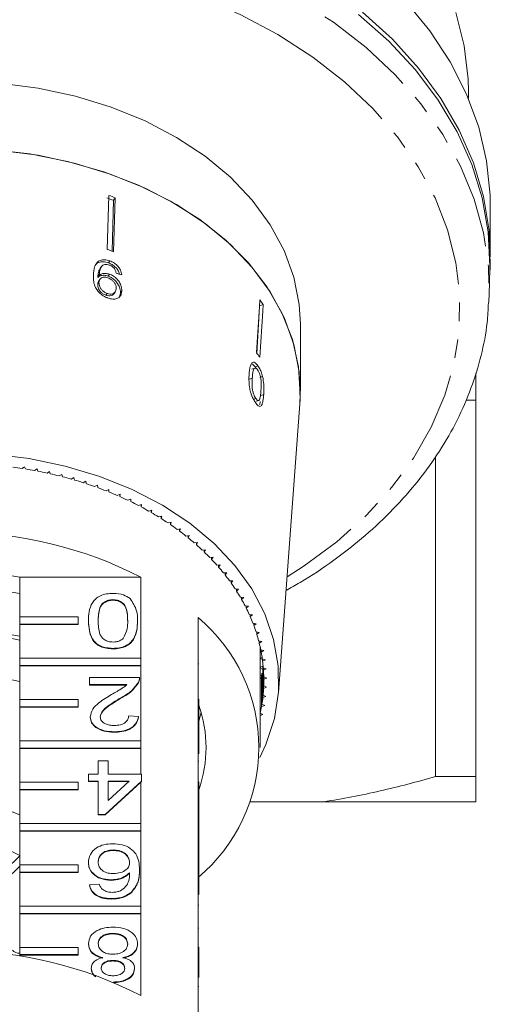
# Model space of a CAD drawing. Units: millimetres. Extents: x -178 to 631, y -148 to 379.
# Drawn here: x 172 to 204, y -73 to -6 of the extents above; entities that cross this region are included whole.
import ezdxf

# ---------------------------------------------------------------- set-up
doc = ezdxf.new("R2010")
doc.units = ezdxf.units.MM
doc.linetypes.add('PHANTOM', pattern=[12.7, 6.35, -1.27, 1.27, -1.27, 1.27, -1.27])

msp = doc.modelspace()

# ---------------------------------------------------------------- linework, layer by layer
at = {"color": 7, "linetype": 'Continuous', "lineweight": 15}
for p, q in [((202.21, -11.328), (202.21, -10.873)), ((177.483, -21.673), (177.602, -17.972)), ((178.047, -18.132), (177.92, -18.309)), ((177.929, -21.833), (178.047, -18.132)), ((177.828, -21.797), (177.92, -18.309)), ((203.71, -22.187), (203.71, -18.651)), ((177.119, -22.83), (177.021, -22.967)), ((177.675, -22.457), (177.574, -22.598)), ((176.948, -23.395), (176.853, -23.527)), ((176.948, -23.458), (176.854, -23.589)), ((177.662, -23.37), (177.566, -23.504)), ((203.634, -24.782), (203.678, -22.984)), ((176.932, -23.949), (176.841, -24.076)), ((177.004, -23.704), (176.911, -23.833)), ((177.489, -24.686), (177.401, -24.809)), ((177.943, -24.718), (178.033, -24.593)), ((178.491, -24.509), (178.399, -24.636)), ((188.165, -25.437), (187.914, -25.527)), ((190.71, -31.379), (190.71, -26.783)), ((187.609, -29.711), (187.422, -29.51)), ((187.809, -29.639), (187.609, -29.711)), ((187.585, -29.805), (187.39, -29.875)), ((187.682, -29.823), (187.609, -29.711)), ((188.129, -30.368), (187.932, -30.439)), ((188.202, -31.605), (188.017, -31.672)), ((187.667, -31.879), (187.493, -31.941)), ((187.684, -32.072), (187.859, -32.009)), ((189.212, -51.994), (190.677, -32.25)), ((202.099, -31.986), (202.71, -31.986)), ((202.71, -57.754), (202.71, -31.986)), ((199.96, -35.849), (199.96, -57.754)), ((171.829, -36.548), (171.672, -36.668)), ((171.898, -36.703), (171.829, -36.548)), ((172.691, -36.697), (172.528, -36.813)), ((172.751, -36.855), (172.691, -36.697)), ((173.544, -36.872), (173.374, -36.983)), ((173.594, -37.032), (173.544, -36.872)), ((174.385, -37.072), (174.209, -37.178)), ((174.426, -37.233), (174.385, -37.072)), ((175.215, -37.297), (175.032, -37.397)), ((175.246, -37.459), (175.215, -37.297)), ((176.03, -37.546), (175.841, -37.641)), ((176.051, -37.709), (176.03, -37.546)), ((176.829, -37.82), (176.635, -37.908)), ((176.841, -37.983), (176.829, -37.82)), ((177.612, -38.116), (177.413, -38.199)), ((177.614, -38.279), (177.612, -38.116)), ((178.376, -38.436), (178.173, -38.513)), ((178.369, -38.599), (178.376, -38.436)), ((178.369, -38.438), (178.369, -38.599)), ((179.121, -38.777), (178.913, -38.848)), ((179.104, -38.94), (179.121, -38.777)), ((179.104, -38.783), (179.104, -38.94)), ((179.845, -39.141), (179.633, -39.206)), ((179.818, -39.303), (179.845, -39.141)), ((179.818, -39.149), (179.818, -39.303)), ((180.547, -39.526), (180.331, -39.584)), ((180.511, -39.687), (180.547, -39.526)), ((180.511, -39.535), (180.511, -39.687)), ((181.225, -39.931), (181.006, -39.983)), ((181.179, -40.091), (181.225, -39.931)), ((181.179, -39.942), (181.179, -40.091)), ((181.879, -40.356), (181.657, -40.401)), ((181.824, -40.514), (181.879, -40.356)), ((181.824, -40.367), (181.824, -40.514)), ((182.507, -40.799), (182.283, -40.838)), ((182.442, -40.956), (182.507, -40.799)), ((182.442, -40.811), (182.442, -40.956)), ((183.108, -41.262), (182.882, -41.294)), ((183.034, -41.416), (183.108, -41.262)), ((183.034, -41.272), (183.034, -41.416)), ((183.681, -41.741), (183.453, -41.767)), ((183.599, -41.893), (183.681, -41.741)), ((183.599, -41.75), (183.599, -41.893)), ((184.226, -42.237), (183.996, -42.256)), ((184.134, -42.387), (184.226, -42.237)), ((184.134, -42.245), (184.134, -42.387)), ((184.74, -42.749), (184.51, -42.761)), ((184.64, -42.896), (184.74, -42.749)), ((184.64, -42.754), (184.64, -42.896)), ((185.224, -43.275), (184.993, -43.28)), ((185.115, -43.419), (185.224, -43.275)), ((185.115, -43.278), (185.115, -43.419)), ((171.505, -46.829), (171.505, -44.107)), ((179.792, -44.107), (171.505, -44.107)), ((179.792, -44.107), (179.792, -49.658)), ((185.676, -43.816), (185.445, -43.814)), ((185.559, -43.815), (185.559, -43.956)), ((185.559, -43.956), (185.676, -43.816)), ((186.096, -44.369), (185.866, -44.36)), ((185.97, -44.364), (185.97, -44.506)), ((185.97, -44.506), (186.096, -44.369)), ((186.483, -44.934), (186.253, -44.919)), ((186.349, -44.925), (186.349, -45.067)), ((186.349, -45.067), (186.483, -44.934)), ((177.886, -45.65), (177.886, -45.686)), ((186.836, -45.51), (186.607, -45.488)), ((186.694, -45.496), (186.694, -45.639)), ((186.694, -45.639), (186.836, -45.51)), ((187.154, -46.096), (186.927, -46.067)), ((187.005, -46.077), (187.005, -46.221)), ((187.005, -46.221), (187.154, -46.096)), ((171.505, -47.324), (171.505, -46.829)), ((171.505, -46.829), (175.505, -46.829)), ((175.505, -46.829), (175.505, -47.324)), ((176.204, -47.1), (176.204, -47.136)), ((179.569, -47.1), (179.569, -47.136)), ((183.71, -52.463), (183.71, -46.877)), ((187.438, -46.691), (187.212, -46.656)), ((187.281, -46.667), (187.281, -46.812)), ((187.281, -46.812), (187.438, -46.691)), ((171.505, -47.324), (171.505, -47.36)), ((175.505, -47.324), (171.505, -47.324)), ((171.505, -49.658), (171.505, -47.36)), ((175.505, -47.36), (171.505, -47.36)), ((175.505, -47.324), (175.505, -47.36)), ((187.686, -47.294), (187.463, -47.252)), ((187.522, -47.263), (187.522, -47.41)), ((187.522, -47.41), (187.686, -47.294)), ((187.898, -47.904), (187.677, -47.855)), ((187.728, -47.866), (187.728, -48.014)), ((187.728, -48.014), (187.898, -47.904)), ((188.073, -48.519), (187.856, -48.464)), ((187.897, -48.474), (187.897, -48.625)), ((187.897, -48.625), (188.073, -48.519)), ((177.886, -48.982), (177.886, -49.017)), ((187.96, -49.057), (187.992, -49.044)), ((187.96, -55.774), (187.96, -49.057)), ((187.998, -49.072), (187.96, -49.057)), ((188.213, -49.139), (187.999, -49.078)), ((188.03, -49.087), (188.03, -49.24)), ((188.03, -49.24), (188.213, -49.139)), ((171.505, -49.658), (179.792, -49.658)), ((171.505, -50.153), (171.505, -49.658)), ((179.792, -49.658), (179.792, -50.153)), ((187.96, -49.664), (188.093, -49.615)), ((188.127, -49.754), (187.96, -49.679)), ((188.315, -49.763), (188.105, -49.695)), ((188.127, -49.702), (188.127, -49.858)), ((188.127, -49.858), (188.315, -49.763)), ((179.792, -50.153), (171.505, -50.153)), ((171.505, -50.153), (171.505, -50.188)), ((171.505, -52.486), (171.505, -50.188)), ((179.792, -50.188), (171.505, -50.188)), ((179.792, -50.153), (179.792, -50.188)), ((179.792, -50.188), (179.792, -55.315)), ((187.96, -50.26), (188.162, -50.193)), ((188.124, -50.401), (187.96, -50.32)), ((188.145, -50.199), (188.145, -52.343)), ((188.162, -50.176), (188.162, -52.18)), ((188.38, -50.389), (188.174, -50.315)), ((188.186, -50.32), (188.186, -50.478)), ((188.186, -50.478), (188.38, -50.389)), ((176.271, -51.456), (176.271, -50.981)), ((176.271, -50.981), (179.704, -50.981)), ((179.704, -51.035), (179.704, -50.991)), ((187.96, -50.847), (188.084, -50.81)), ((188.026, -51.019), (187.96, -50.983)), ((188.058, -50.818), (188.058, -52.962)), ((188.084, -50.678), (188.084, -52.8)), ((188.196, -50.634), (188.196, -51.722)), ((188.203, -50.797), (188.203, -51.559)), ((188.408, -51.017), (188.207, -50.937)), ((188.209, -50.938), (188.209, -51.1)), ((188.209, -51.1), (188.408, -51.017)), ((178.839, -51.456), (176.271, -51.456)), ((176.271, -51.456), (176.271, -51.492)), ((178.839, -51.492), (176.271, -51.492)), ((179.633, -51.311), (179.633, -51.346)), ((187.96, -51.427), (187.97, -51.424)), ((187.97, -51.295), (187.97, -53.416)), ((188.196, -51.722), (188.399, -51.645)), ((188.399, -51.645), (188.203, -51.559)), ((171.505, -52.486), (175.505, -52.486)), ((171.505, -52.981), (171.505, -52.486)), ((175.505, -52.486), (175.505, -52.981)), ((178.423, -52.369), (178.423, -52.404)), ((183.71, -52.463), (183.71, -52.958)), ((183.76, -52.463), (183.71, -52.463)), ((183.76, -52.463), (183.76, -52.958)), ((188.145, -52.343), (188.353, -52.272)), ((188.353, -52.272), (188.162, -52.18)), ((175.505, -52.981), (171.505, -52.981)), ((171.505, -52.981), (171.505, -53.016)), ((171.505, -55.315), (171.505, -53.016)), ((175.505, -53.016), (171.505, -53.016)), ((175.505, -52.981), (175.505, -53.016)), ((183.71, -58.12), (183.71, -52.958)), ((183.76, -52.958), (183.71, -52.958)), ((183.76, -52.958), (183.76, -53.965)), ((188.058, -52.962), (188.27, -52.897)), ((188.27, -52.897), (188.084, -52.8)), ((176.338, -53.668), (176.338, -53.703)), ((178.963, -53.598), (179.636, -53.646)), ((179.636, -53.646), (179.636, -53.681)), ((187.96, -53.57), (188.149, -53.519)), ((188.149, -53.519), (187.97, -53.416)), ((183.76, -53.965), (183.71, -53.965)), ((183.76, -54.44), (183.71, -54.44)), ((183.76, -54.44), (183.76, -53.965)), ((183.76, -56.215), (183.76, -54.44)), ((187.992, -54.137), (187.96, -54.117)), ((187.96, -54.145), (187.992, -54.137)), ((177.954, -54.693), (177.954, -54.728)), ((171.505, -55.315), (179.792, -55.315)), ((171.505, -55.81), (171.505, -55.315)), ((171.505, -55.81), (171.505, -55.845)), ((179.792, -55.81), (171.505, -55.81)), ((171.505, -58.143), (171.505, -55.845)), ((179.792, -55.845), (171.505, -55.845)), ((179.792, -55.315), (179.792, -55.81)), ((179.792, -55.81), (179.792, -55.845)), ((179.792, -55.845), (179.792, -57.596)), ((176.877, -57.596), (176.877, -56.691)), ((176.877, -56.691), (177.55, -56.691)), ((177.55, -56.691), (177.55, -57.596)), ((183.76, -56.7), (183.71, -56.7)), ((176.204, -58.072), (176.204, -57.596)), ((176.204, -57.596), (176.877, -57.596)), ((177.55, -57.596), (179.838, -57.596)), ((179.838, -57.596), (179.838, -58.072)), ((202.71, -57.754), (199.96, -57.754)), ((171.505, -58.143), (175.505, -58.143)), ((171.505, -58.638), (171.505, -58.143)), ((171.505, -58.638), (171.505, -58.673)), ((175.505, -58.638), (171.505, -58.638)), ((175.505, -58.143), (175.505, -58.638)), ((175.505, -58.638), (175.505, -58.673)), ((176.877, -58.072), (176.204, -58.072)), ((176.204, -58.072), (176.204, -58.107)), ((176.877, -58.107), (176.204, -58.107)), ((176.877, -60.356), (176.877, -58.072)), ((179.838, -58.072), (177.348, -60.356)), ((179.792, -58.149), (177.348, -60.391)), ((177.55, -58.072), (177.55, -59.409)), ((177.55, -59.409), (179.007, -58.072)), ((179.007, -58.072), (177.55, -58.072)), ((178.969, -58.107), (177.55, -58.107)), ((179.838, -58.107), (179.792, -58.149)), ((179.792, -58.149), (179.792, -60.971)), ((179.838, -58.072), (179.838, -58.107)), ((183.71, -58.12), (183.71, -58.615)), ((183.76, -58.12), (183.71, -58.12)), ((183.71, -63.777), (183.71, -58.615)), ((183.76, -58.615), (183.71, -58.615)), ((183.76, -58.12), (183.76, -58.615)), ((183.76, -58.615), (183.76, -60.104)), ((171.505, -60.971), (171.505, -58.673)), ((175.505, -58.673), (171.505, -58.673)), ((192.308, -59.486), (187.285, -59.486)), ((202.71, -59.486), (192.308, -59.486)), ((176.877, -60.356), (176.877, -60.391)), ((177.348, -60.356), (176.877, -60.356)), ((177.348, -60.391), (176.877, -60.391)), ((177.348, -60.356), (177.348, -60.391)), ((183.76, -60.104), (183.71, -60.104)), ((183.76, -60.532), (183.71, -60.532)), ((183.76, -60.532), (183.76, -60.104)), ((183.76, -61.008), (183.76, -60.532)), ((171.505, -60.971), (179.792, -60.971)), ((171.505, -61.466), (171.505, -60.971)), ((179.792, -60.971), (179.792, -61.466)), ((183.76, -61.008), (183.71, -61.008)), ((183.76, -61.484), (183.76, -61.008)), ((171.505, -61.466), (171.505, -61.502)), ((179.792, -61.466), (171.505, -61.466)), ((171.505, -63.8), (171.505, -61.502)), ((179.792, -61.502), (171.505, -61.502)), ((179.792, -61.466), (179.792, -61.502)), ((179.792, -61.502), (179.792, -66.628)), ((183.76, -61.484), (183.71, -61.484)), ((183.76, -63.768), (183.76, -61.484)), ((169.845, -62.316), (171.505, -63.172)), ((171.505, -63.194), (170.55, -64.12)), ((177.915, -62.783), (177.915, -62.818)), ((171.505, -63.901), (170.55, -64.827)), ((171.505, -63.8), (175.505, -63.8)), ((171.505, -64.295), (171.505, -63.8)), ((175.505, -63.8), (175.505, -64.295)), ((176.204, -63.625), (176.204, -63.66)), ((183.76, -63.768), (183.71, -63.768)), ((183.71, -63.777), (183.71, -64.272)), ((183.76, -63.777), (183.71, -63.777)), ((183.76, -63.777), (183.76, -63.768)), ((183.76, -63.777), (183.76, -64.272)), ((171.505, -64.295), (171.505, -64.33)), ((175.505, -64.295), (171.505, -64.295)), ((171.505, -66.628), (171.505, -64.33)), ((175.505, -64.33), (171.505, -64.33)), ((175.505, -64.295), (175.505, -64.33)), ((179.704, -64.14), (179.704, -64.175)), ((183.71, -69.434), (183.71, -64.272)), ((183.76, -64.272), (183.71, -64.272)), ((183.76, -64.272), (183.76, -65.829)), ((176.271, -65.163), (176.944, -65.115)), ((176.271, -65.163), (176.271, -65.198)), ((177.755, -64.829), (177.755, -64.865)), ((179.131, -65.693), (179.131, -65.728)), ((171.505, -66.628), (179.792, -66.628)), ((171.505, -67.123), (171.505, -66.628)), ((177.786, -66.114), (177.786, -66.15)), ((179.792, -66.628), (179.792, -67.123)), ((183.76, -66.561), (183.71, -66.561)), ((171.505, -67.123), (171.505, -67.159)), ((179.792, -67.123), (171.505, -67.123)), ((171.505, -69.457), (171.505, -67.159)), ((179.792, -67.159), (171.505, -67.159)), ((179.792, -67.123), (179.792, -67.159)), ((179.792, -67.159), (179.792, -72.745)), ((177.881, -68.494), (177.881, -68.529)), ((183.76, -68.147), (183.71, -68.147)), ((176.204, -69.194), (176.204, -69.229)), ((179.569, -69.206), (179.569, -69.242)), ((171.505, -69.457), (175.505, -69.457)), ((171.505, -69.952), (171.505, -69.457)), ((171.505, -69.952), (171.505, -69.987)), ((175.505, -69.952), (171.505, -69.952)), ((171.505, -70.057), (171.505, -69.987)), ((175.505, -69.987), (171.505, -69.987)), ((175.505, -69.457), (175.505, -69.952)), ((175.505, -69.952), (175.505, -69.987)), ((183.71, -69.434), (183.71, -69.929)), ((183.76, -69.434), (183.71, -69.434)), ((183.71, -75.515), (183.71, -69.929)), ((183.76, -69.929), (183.71, -69.929)), ((183.76, -69.434), (183.76, -69.929)), ((183.76, -69.929), (183.76, -71.524)), ((177.88, -70.35), (177.88, -70.385)), ((176.406, -70.877), (176.406, -70.912)), ((179.367, -70.889), (179.367, -70.924)), ((177.895, -71.825), (177.895, -71.834)), ((183.76, -72.13), (183.71, -72.13))]:
    msp.add_line(p, q, dxfattribs=at)
at = {"color": 8, "linetype": 'PHANTOM', "lineweight": 0}
for p, q in [((187.42, -30.486), (187.235, -30.553)), ((183.76, -50.037), (183.71, -50.037))]:
    msp.add_line(p, q, dxfattribs=at)
at = {"color": 8, "linetype": 'PHANTOM', "lineweight": 0, "flags": 128}
for points in [[(130.786, -24.782), (130.783, -24.626), (130.896, -22.282), (131.31, -19.956), (132.022, -17.666), (133.025, -15.431), (134.311, -13.269), (135.87, -11.2), (137.689, -9.239), (139.752, -7.403), (142.043, -5.708), (144.543, -4.167), (147.23, -2.793), (150.083, -1.597), (153.077, -0.59), (156.189, 0.22), (159.392, 0.827), (162.66, 1.225), (165.966, 1.412), (169.282, 1.385), (172.581, 1.146), (175.835, 0.695), (179.018, 0.036), (182.103, -0.824), (185.064, -1.879), (187.878, -3.12), (190.52, -4.537), (192.969, -6.118)], [(144.621, -44.096), (144.032, -43.725), (141.75, -42.111), (139.691, -40.353), (137.875, -38.467), (136.316, -36.469), (135.028, -34.376), (134.024, -32.207), (133.311, -29.981), (132.896, -27.718), (132.782, -25.437), (132.971, -23.158), (133.461, -20.903), (134.248, -18.689), (135.324, -16.537), (136.68, -14.467), (138.305, -12.494), (140.184, -10.639), (142.3, -8.915), (144.635, -7.34), (147.169, -5.926), (149.878, -4.686), (152.74, -3.631), (155.73, -2.77), (158.82, -2.11), (161.983, -1.659), (165.193, -1.418), (168.42, -1.392), (171.637, -1.579), (174.815, -1.978), (177.926, -2.586), (180.943, -3.397), (183.839, -4.404), (186.589, -5.599), (189.169, -6.971), (191.555, -8.507), (191.555, -8.507)], [(192.969, -6.118), (195.205, -7.85), (197.209, -9.718), (198.964, -11.708), (200.456, -13.802), (201.673, -15.983), (202.604, -18.234), (203.241, -20.535), (203.58, -22.867), (203.634, -24.782)], [(191.555, -8.507), (193.728, -10.195), (195.668, -12.019), (197.358, -13.964), (198.782, -16.011), (199.929, -18.145), (200.789, -20.344), (201.354, -22.592), (201.618, -24.866), (201.581, -27.148), (201.241, -29.418), (200.602, -31.655), (199.669, -33.84), (198.452, -35.953), (196.959, -37.977), (195.206, -39.893), (193.206, -41.685), (190.978, -43.336), (189.798, -44.096)]]:
    msp.add_lwpolyline(points, dxfattribs=at)
at = {"color": 7, "linetype": 'Continuous', "lineweight": 15, "flags": 128}
for points in [[(203.71, -18.651), (203.696, -17.952), (203.456, -15.616), (202.918, -13.304), (202.085, -11.036), (200.965, -8.831), (199.566, -6.707), (197.901, -4.682)], [(203.678, -22.984), (203.681, -22.828), (203.568, -20.481), (203.153, -18.152), (202.441, -15.859), (201.437, -13.621), (200.148, -11.457), (198.588, -9.385), (196.767, -7.422), (194.701, -5.584)], [(194.969, -5.429), (197.007, -7.281), (198.799, -9.256), (200.329, -11.339), (201.586, -13.511), (202.558, -15.755), (203.238, -18.052), (203.621, -20.383), (203.702, -22.729), (203.667, -23.435)], [(202.21, -10.873), (202.189, -10.024), (201.926, -7.727), (201.362, -5.458)], [(190.71, -26.783), (190.634, -25.454), (190.269, -23.581), (189.606, -21.749), (188.652, -19.982), (187.42, -18.304), (185.927, -16.735), (184.192, -15.297), (182.236, -14.007), (180.086, -12.882), (177.77, -11.938), (175.316, -11.186), (172.758, -10.636), (170.128, -10.294), (167.46, -10.167)], [(156.535, -16.575), (158.991, -15.811), (161.555, -15.25), (164.192, -14.9), (166.868, -14.764), (169.549, -14.844), (172.199, -15.141), (174.784, -15.649), (177.27, -16.362), (179.626, -17.271), (181.819, -18.363), (183.822, -19.626), (185.609, -21.041), (187.155, -22.592), (188.442, -24.257), (189.452, -26.015), (190.171, -27.842), (190.592, -29.716), (190.707, -31.612), (190.677, -32.25)], [(167.46, -14.763), (170.128, -14.891), (172.758, -15.232), (175.316, -15.782), (177.77, -16.534), (180.086, -17.479), (182.236, -18.603), (184.192, -19.893), (185.927, -21.331), (187.42, -22.9), (188.652, -24.579), (189.606, -26.345), (190.269, -28.177), (190.634, -30.05), (190.696, -31.94), (190.677, -32.25)], [(203.634, -24.782), (203.618, -25.212), (203.613, -25.308)], [(187.704, -28.741), (187.907, -25.597), (187.937, -25.122)], [(187.741, -28.793), (187.89, -25.991), (187.914, -25.527)], [(187.931, -29.056), (188.134, -25.912), (188.165, -25.437)], [(157.202, -37.299), (159.548, -36.571), (161.998, -36.041), (164.519, -35.715), (167.076, -35.599), (169.634, -35.693), (172.16, -35.997), (174.619, -36.506), (176.978, -37.213), (179.205, -38.11), (181.269, -39.183), (183.143, -40.418), (184.802, -41.799), (186.223, -43.306), (187.387, -44.92), (188.278, -46.619), (188.884, -48.379), (189.197, -50.177), (189.212, -51.989), (188.931, -53.79), (188.355, -55.555), (187.937, -56.461)], [(183.76, -53.96), (183.825, -53.725), (183.913, -53.357)]]:
    msp.add_lwpolyline(points, dxfattribs=at)
at = {"color": 7, "linetype": 'Continuous', "lineweight": 15}
for centre, radius, start, end in [((168.289, -44.359), 27.773, 69.71031, 70.6873), ((168.302, -44.499), 28.11, 69.71618, 70.68143), ((168.29, -47.904), 27.795, 69.71071, 70.6869), ((175.48, -34.343), 15.499, 35.07625, 36.51181), ((175.388, -37.862), 15.325, 35.06812, 36.51994), ((167.29, -65.167), 28.834, 81.25867, 82.53507), ((167.352, -64.78), 28.442, 79.51438, 80.80247), ((167.437, -64.33), 27.984, 77.7515, 79.05361), ((167.549, -63.822), 27.464, 75.96683, 77.28532), ((167.692, -63.263), 26.887, 74.15712, 75.4944), ((167.866, -62.66), 26.259, 72.31903, 73.67756), ((168.074, -62.018), 25.585, 70.44916, 71.83147), ((168.316, -61.346), 24.87, 68.54404, 69.95269), ((168.593, -60.651), 24.122, 66.60011, 68.03773), ((168.904, -59.941), 23.347, 64.61375, 66.08301), ((169.248, -59.224), 22.552, 62.58129, 64.0849), ((169.624, -58.507), 21.742, 60.49902, 62.03973), ((170.03, -57.798), 20.925, 58.3632, 59.94376), ((170.463, -57.104), 20.107, 56.17014, 57.79327), ((167.21, -68.575), 27.514, 62.78652, 117.21348), ((170.919, -56.432), 19.295, 53.91616, 55.58456), ((171.394, -55.786), 18.493, 51.59774, 53.314), ((171.885, -55.174), 17.709, 49.21149, 50.97807), ((172.386, -54.6), 16.946, 46.7543, 48.57348), ((172.893, -54.067), 16.211, 44.2234, 46.09717), ((173.4, -53.58), 15.508, 41.61645, 43.54648), ((167.21, -67.603), 23.886, 79.63956, 100.36044), ((173.902, -53.139), 14.84, 38.93169, 40.91922), ((174.393, -52.747), 14.211, 36.16807, 38.2138), ((167.21, -67.151), 22.336, 78.91188, 101.08812), ((174.869, -52.404), 13.625, 33.32536, 35.42936), ((175.323, -52.11), 13.083, 30.4043, 32.56593), ((175.75, -51.863), 12.59, 27.40674, 29.62451), ((176.146, -51.661), 12.146, 24.33576, 26.60728), ((176.261, -55.774), 11.603, 309.93537, 50.06463), ((176.505, -51.501), 11.752, 21.19572, 23.51763), ((167.21, -70.584), 22.834, 79.15652, 100.84348), ((176.824, -51.38), 11.411, 17.99236, 20.3603), ((167.21, -70.333), 22.336, 78.91188, 101.08812), ((177.098, -51.293), 11.124, 14.73278, 17.14139), ((177.325, -51.235), 10.89, 11.42537, 13.86834), ((177.584, -49.057), 10.376, 0.00002, 0.93556), ((177.501, -51.201), 10.71, 8.07971, 10.54988), ((177.624, -51.184), 10.586, 4.70636, 7.19586), ((177.693, -51.178), 10.517, 1.31663, 3.81708), ((167.21, -73.162), 22.336, 78.91188, 101.08812), ((177.707, -51.178), 10.502, 357.92228, 0.42497), ((177.666, -51.176), 10.543, 354.5352, 357.03139), ((177.571, -51.166), 10.64, 351.16708, 353.64819), ((175.587, -55.774), 8.672, 340.47471, 19.52529), ((177.421, -51.141), 10.791, 347.82908, 350.28695), ((167.21, -70.548), 11.039, 67.09852, 112.90148), ((167.21, -97.213), 27.514, 62.78652, 117.21348), ((171.453, -69.304), 0.55, 216.95836, 275.43732)]:
    msp.add_arc(centre, radius, start, end, dxfattribs=at)
msp.add_ellipse((167.317, -37.721), major_axis=(22.965, 2.642), ratio=0.670159, start_param=0.98754, end_param=1.006568, dxfattribs=at)
for points, knots in [([(177.675, -22.457), (177.557, -22.423), (177.318, -22.356), (177.011, -22.408), (176.765, -22.575), (176.582, -22.917), (176.559, -23.241), (176.546, -23.439)], [0, 0, 0, 0, 0.160301, 0.322219, 0.461739, 0.670373, 1, 1, 1, 1]), ([(177.574, -22.598), (177.455, -22.564), (177.215, -22.496), (176.915, -22.551), (176.726, -22.657), (176.676, -22.756), (176.661, -22.785)], [0, 0, 0, 0, 0.307952, 0.619018, 0.886891, 1, 1, 1, 1]), ([(176.948, -23.395), (176.958, -23.3), (176.976, -23.114), (177.066, -22.902), (177.173, -22.752), (177.322, -22.696), (177.483, -22.692), (177.594, -22.726), (177.646, -22.741)], [0, 0, 0, 0, 0.2519278, 0.4887559, 0.6368948, 0.7638446, 0.8904455, 1, 1, 1, 1]), ([(178.338, -23.375), (178.326, -23.321), (178.298, -23.192), (178.155, -22.983), (177.951, -22.786), (177.745, -22.664), (177.619, -22.615), (177.574, -22.598)], [0, 0, 0, 0, 0.16756, 0.405808, 0.644408, 0.872871, 1, 1, 1, 1]), ([(177.646, -22.741), (177.707, -22.768), (177.813, -22.814), (177.942, -22.928), (178.039, -23.067), (178.083, -23.196), (178.098, -23.28), (178.102, -23.303)], [0, 0, 0, 0, 0.249442, 0.430529, 0.611493, 0.891262, 1, 1, 1, 1]), ([(178.487, -23.42), (178.466, -23.306), (178.431, -23.115), (178.258, -22.843), (178.052, -22.646), (177.847, -22.523), (177.72, -22.474), (177.675, -22.457)], [0, 0, 0, 0, 0.299818, 0.50026, 0.701004, 0.893102, 1, 1, 1, 1]), ([(176.546, -23.439), (176.545, -23.588), (176.544, -23.858), (176.656, -24.247), (176.871, -24.564), (177.143, -24.806), (177.381, -24.94), (177.513, -24.989), (177.54, -24.999)], [0, 0, 0, 0, 0.265508, 0.480923, 0.641709, 0.802869, 0.960492, 1, 1, 1, 1]), ([(176.853, -23.527), (176.864, -23.433), (176.883, -23.25), (176.946, -23.062), (177.014, -22.985), (177.027, -22.971)], [0, 0, 0, 0, 0.46476, 0.9015, 1, 1, 1, 1]), ([(176.854, -23.589), (176.854, -23.579), (176.853, -23.563), (176.853, -23.543), (176.853, -23.532), (176.853, -23.527)], [0, 0, 0, 0, 0.499987, 0.749991, 1, 1, 1, 1]), ([(177.566, -23.504), (177.47, -23.479), (177.279, -23.427), (177.025, -23.465), (176.909, -23.549), (176.854, -23.589)], [0, 0, 0, 0, 0.340382, 0.68204, 1, 1, 1, 1]), ([(176.932, -23.949), (176.941, -23.876), (176.956, -23.753), (177.065, -23.628), (177.209, -23.571), (177.375, -23.57), (177.486, -23.605), (177.533, -23.62)], [0, 0, 0, 0, 0.277622, 0.468, 0.658559, 0.852916, 1, 1, 1, 1]), ([(177.662, -23.37), (177.567, -23.345), (177.375, -23.294), (177.121, -23.332), (177.004, -23.417), (176.948, -23.458)], [0, 0, 0, 0, 0.340099, 0.681469, 1, 1, 1, 1]), ([(176.948, -23.458), (176.948, -23.447), (176.948, -23.432), (176.948, -23.411), (176.948, -23.401), (176.948, -23.395)], [0, 0, 0, 0, 0.499987, 0.749991, 1, 1, 1, 1]), ([(178.399, -24.636), (178.391, -24.51), (178.377, -24.296), (178.198, -23.971), (177.97, -23.723), (177.742, -23.573), (177.605, -23.52), (177.566, -23.504)], [0, 0, 0, 0, 0.300702, 0.509989, 0.719481, 0.917848, 1, 1, 1, 1]), ([(178.491, -24.509), (178.483, -24.382), (178.47, -24.166), (178.293, -23.84), (178.066, -23.59), (177.838, -23.439), (177.702, -23.386), (177.662, -23.37)], [0, 0, 0, 0, 0.300594, 0.509983, 0.719582, 0.91794, 1, 1, 1, 1]), ([(176.841, -24.076), (176.845, -24), (176.849, -23.909), (176.906, -23.849), (176.917, -23.838)], [0, 0, 0, 0, 0.821792, 1, 1, 1, 1]), ([(177.401, -24.809), (177.332, -24.78), (177.205, -24.727), (177.043, -24.593), (176.927, -24.442), (176.848, -24.262), (176.843, -24.142), (176.841, -24.076)], [0, 0, 0, 0, 0.210776, 0.387548, 0.564065, 0.758011, 1, 1, 1, 1]), ([(177.489, -24.686), (177.42, -24.657), (177.294, -24.604), (177.132, -24.469), (177.017, -24.317), (176.939, -24.136), (176.935, -24.016), (176.932, -23.949)], [0, 0, 0, 0, 0.210696, 0.387402, 0.563852, 0.757765, 1, 1, 1, 1]), ([(177.533, -23.62), (177.621, -23.657), (177.768, -23.721), (177.94, -23.881), (178.05, -24.044), (178.104, -24.204), (178.106, -24.3), (178.108, -24.342)], [0, 0, 0, 0, 0.272078, 0.457699, 0.64286, 0.844651, 1, 1, 1, 1]), ([(177.939, -24.715), (177.911, -24.747), (177.85, -24.819), (177.694, -24.865), (177.532, -24.851), (177.434, -24.82), (177.401, -24.809)], [0, 0, 0, 0, 0.260189, 0.569059, 0.851956, 1, 1, 1, 1]), ([(178.108, -24.342), (178.096, -24.425), (178.078, -24.563), (177.943, -24.69), (177.784, -24.742), (177.62, -24.729), (177.523, -24.697), (177.489, -24.686)], [0, 0, 0, 0, 0.302096, 0.507572, 0.713165, 0.901461, 1, 1, 1, 1]), ([(177.54, -24.999), (177.652, -25.032), (177.877, -25.097), (178.159, -25.055), (178.363, -24.928), (178.47, -24.737), (178.484, -24.58), (178.491, -24.509)], [0, 0, 0, 0, 0.2162826, 0.4346889, 0.6247325, 0.8285895, 1, 1, 1, 1]), ([(178.286, -24.99), (178.318, -24.943), (178.387, -24.844), (178.395, -24.708), (178.399, -24.636)], [0, 0, 0, 0, 0.467215, 1, 1, 1, 1]), ([(189.73, -45.014), (190.052, -44.839), (191.213, -44.208), (193.036, -42.958), (195.178, -41.281), (197.101, -39.463), (198.803, -37.531), (200.265, -35.497), (201.477, -33.378), (202.433, -31.192), (203.111, -28.956), (203.504, -26.997), (203.559, -25.786), (203.58, -25.336)], [0, 0, 0, 0, 0.038859, 0.140038, 0.241175, 0.342207, 0.443053, 0.54362, 0.643816, 0.743566, 0.842838, 0.941659, 1, 1, 1, 1]), ([(187.809, -29.639), (187.743, -29.558), (187.634, -29.422), (187.489, -29.375), (187.371, -29.437), (187.285, -29.624), (187.231, -29.902), (187.214, -30.108), (187.206, -30.212)], [0, 0, 0, 0, 0.180489, 0.303117, 0.425565, 0.626467, 0.811596, 1, 1, 1, 1]), ([(188.129, -30.368), (188.099, -30.263), (188.039, -30.05), (187.92, -29.804), (187.84, -29.685), (187.809, -29.639)], [0, 0, 0, 0, 0.377808, 0.757883, 1, 1, 1, 1]), ([(187.206, -30.212), (187.199, -30.342), (187.184, -30.606), (187.219, -31.022), (187.285, -31.398), (187.388, -31.701), (187.509, -31.957), (187.598, -32.092), (187.646, -32.164)], [0, 0, 0, 0, 0.227947, 0.461818, 0.627742, 0.746507, 0.864726, 1, 1, 1, 1]), ([(187.42, -30.486), (187.428, -30.386), (187.443, -30.191), (187.481, -29.96), (187.541, -29.816), (187.62, -29.789), (187.705, -29.821), (187.762, -29.891), (187.79, -29.926)], [0, 0, 0, 0, 0.251472, 0.49137, 0.646136, 0.778441, 0.889149, 1, 1, 1, 1]), ([(187.79, -29.926), (187.819, -29.972), (187.877, -30.064), (187.951, -30.262), (188.011, -30.501), (188.041, -30.88), (188.027, -31.138), (188.018, -31.322)], [0, 0, 0, 0, 0.115586, 0.232096, 0.371887, 0.551792, 1, 1, 1, 1]), ([(202.71, -31.986), (202.71, -31.546), (202.71, -30.747), (202.71, -30.325), (202.71, -30.135)], [0, 0, 0, 0, 0.550491, 1, 1, 1, 1]), ([(187.667, -31.879), (187.637, -31.833), (187.577, -31.741), (187.498, -31.543), (187.434, -31.305), (187.397, -30.928), (187.411, -30.67), (187.42, -30.486)], [0, 0, 0, 0, 0.117397, 0.235805, 0.373837, 0.554248, 1, 1, 1, 1]), ([(188.202, -31.605), (188.207, -31.515), (188.216, -31.333), (188.213, -30.977), (188.187, -30.647), (188.138, -30.412), (188.129, -30.368)], [0, 0, 0, 0, 0.250896, 0.50211, 0.907492, 1, 1, 1, 1]), ([(187.646, -32.164), (187.71, -32.246), (187.819, -32.384), (187.951, -32.433), (188.057, -32.373), (188.131, -32.186), (188.178, -31.91), (188.194, -31.707), (188.202, -31.605)], [0, 0, 0, 0, 0.181765, 0.305094, 0.428178, 0.63313, 0.815083, 1, 1, 1, 1]), ([(188.018, -31.322), (188.013, -31.391), (188.003, -31.527), (187.973, -31.756), (187.938, -31.931), (187.889, -31.989), (187.88, -31.999)], [0, 0, 0, 0, 0.2510836, 0.502344, 0.9110708, 1, 1, 1, 1]), ([(187.88, -31.999), (187.866, -32.005), (187.833, -32.022), (187.765, -31.995), (187.704, -31.93), (187.672, -31.886), (187.667, -31.879)], [0, 0, 0, 0, 0.246169, 0.600864, 0.93588, 1, 1, 1, 1]), ([(187.922, -32.293), (187.932, -32.274), (187.957, -32.228), (187.963, -32.144), (187.966, -32.094)], [0, 0, 0, 0, 0.418079, 1, 1, 1, 1]), ([(176.204, -47.1), (176.212, -46.891), (176.227, -46.472), (176.398, -45.953), (176.694, -45.586), (177.022, -45.366), (177.441, -45.24), (177.738, -45.228), (177.886, -45.222)], [0, 0, 0, 0, 0.250479, 0.500353, 0.625387, 0.750173, 0.874968, 1, 1, 1, 1]), ([(177.886, -45.65), (177.779, -45.659), (177.566, -45.675), (177.297, -45.809), (177.094, -45.987), (176.888, -46.42), (176.882, -46.799), (176.877, -47.102)], [0, 0, 0, 0, 0.124656, 0.24942, 0.374387, 0.49959, 1, 1, 1, 1]), ([(177.886, -45.686), (177.779, -45.694), (177.566, -45.71), (177.297, -45.844), (177.094, -46.022), (176.888, -46.455), (176.882, -46.834), (176.877, -47.137)], [0, 0, 0, 0, 0.1246563, 0.2494203, 0.3743874, 0.4995905, 1, 1, 1, 1]), ([(177.886, -45.222), (178.139, -45.237), (178.59, -45.265), (178.916, -45.484), (179.059, -45.58)], [0, 0, 0, 0, 0.559716, 1, 1, 1, 1]), ([(178.896, -47.102), (178.89, -46.799), (178.884, -46.42), (178.68, -45.986), (178.475, -45.809), (178.208, -45.674), (177.993, -45.658), (177.886, -45.65)], [0, 0, 0, 0, 0.500363, 0.625568, 0.750538, 0.875304, 1, 1, 1, 1]), ([(178.896, -47.137), (178.89, -46.834), (178.884, -46.455), (178.68, -46.021), (178.475, -45.845), (178.208, -45.709), (177.993, -45.694), (177.886, -45.686)], [0, 0, 0, 0, 0.500363, 0.625568, 0.750538, 0.875304, 1, 1, 1, 1]), ([(179.059, -45.58), (179.238, -45.85), (179.559, -46.333), (179.566, -46.865), (179.569, -47.1)], [0, 0, 0, 0, 0.557973, 1, 1, 1, 1]), ([(177.886, -48.982), (177.738, -48.975), (177.44, -48.961), (177.023, -48.835), (176.687, -48.62), (176.273, -48.056), (176.234, -47.525), (176.204, -47.1)], [0, 0, 0, 0, 0.1253733, 0.2506437, 0.3756975, 0.5011132, 1, 1, 1, 1]), ([(177.886, -49.017), (177.738, -49.01), (177.44, -48.997), (177.023, -48.871), (176.687, -48.655), (176.273, -48.091), (176.234, -47.56), (176.204, -47.136)], [0, 0, 0, 0, 0.125373, 0.250644, 0.375698, 0.501113, 1, 1, 1, 1]), ([(176.877, -47.102), (176.882, -47.406), (176.887, -47.787), (177.099, -48.22), (177.299, -48.399), (177.571, -48.532), (177.786, -48.546), (177.894, -48.553)], [0, 0, 0, 0, 0.500352, 0.625529, 0.750516, 0.875255, 1, 1, 1, 1]), ([(179.569, -47.1), (179.561, -47.31), (179.545, -47.73), (179.375, -48.249), (179.078, -48.616), (178.75, -48.836), (178.332, -48.963), (178.035, -48.976), (177.886, -48.982)], [0, 0, 0, 0, 0.250495, 0.500372, 0.625439, 0.750208, 0.87498, 1, 1, 1, 1]), ([(179.569, -47.136), (179.561, -47.346), (179.545, -47.765), (179.375, -48.284), (179.078, -48.652), (178.75, -48.871), (178.332, -48.998), (178.035, -49.011), (177.886, -49.017)], [0, 0, 0, 0, 0.250495, 0.500372, 0.625439, 0.750208, 0.87498, 1, 1, 1, 1]), ([(178.592, -48.299), (178.701, -48.083), (178.897, -47.695), (178.896, -47.284), (178.896, -47.102)], [0, 0, 0, 0, 0.558059, 1, 1, 1, 1]), ([(177.894, -48.553), (177.97, -48.55), (178.122, -48.543), (178.379, -48.466), (178.511, -48.362), (178.592, -48.299)], [0, 0, 0, 0, 0.280453, 0.560688, 1, 1, 1, 1]), ([(179.704, -50.981), (179.702, -51.043), (179.698, -51.156), (179.653, -51.263), (179.633, -51.311)], [0, 0, 0, 0, 0.559956, 1, 1, 1, 1]), ([(179.704, -51.016), (179.702, -51.079), (179.698, -51.191), (179.653, -51.299), (179.633, -51.346)], [0, 0, 0, 0, 0.5599563, 1, 1, 1, 1]), ([(177.795, -52.145), (177.92, -52.072), (178.126, -51.952), (178.411, -51.782), (178.648, -51.634), (178.775, -51.516), (178.839, -51.456)], [0, 0, 0, 0, 0.3400378, 0.5600628, 0.7800895, 1, 1, 1, 1]), ([(179.633, -51.311), (179.465, -51.541), (179.163, -51.954), (178.649, -52.242), (178.423, -52.369)], [0, 0, 0, 0, 0.558359, 1, 1, 1, 1]), ([(179.633, -51.346), (179.465, -51.577), (179.163, -51.99), (178.649, -52.277), (178.423, -52.404)], [0, 0, 0, 0, 0.558359, 1, 1, 1, 1]), ([(176.338, -53.668), (176.374, -53.491), (176.445, -53.135), (177.009, -52.621), (177.497, -52.326), (177.795, -52.145)], [0, 0, 0, 0, 0.278741, 0.558834, 1, 1, 1, 1]), ([(178.423, -52.369), (178.087, -52.572), (177.62, -52.854), (177.104, -53.296), (177.042, -53.541), (177.011, -53.663)], [0, 0, 0, 0, 0.561313, 0.781386, 1, 1, 1, 1]), ([(178.423, -52.404), (178.087, -52.607), (177.62, -52.89), (177.104, -53.331), (177.042, -53.577), (177.011, -53.699)], [0, 0, 0, 0, 0.561313, 0.781386, 1, 1, 1, 1]), ([(177.954, -54.693), (177.725, -54.681), (177.268, -54.659), (176.721, -54.402), (176.387, -54.049), (176.355, -53.795), (176.338, -53.668)], [0, 0, 0, 0, 0.280482, 0.559644, 0.779749, 1, 1, 1, 1]), ([(177.954, -54.728), (177.725, -54.717), (177.268, -54.694), (176.721, -54.437), (176.387, -54.084), (176.355, -53.83), (176.338, -53.703)], [0, 0, 0, 0, 0.2804823, 0.5596436, 0.7797486, 1, 1, 1, 1]), ([(177.011, -53.663), (177.029, -53.758), (177.065, -53.948), (177.337, -54.147), (177.652, -54.251), (177.863, -54.26), (177.968, -54.264)], [0, 0, 0, 0, 0.27908, 0.558612, 0.779043, 1, 1, 1, 1]), ([(179.636, -53.646), (179.597, -53.81), (179.52, -54.139), (179.069, -54.503), (178.505, -54.671), (178.138, -54.686), (177.954, -54.693)], [0, 0, 0, 0, 0.280235, 0.558893, 0.779132, 1, 1, 1, 1]), ([(179.636, -53.681), (179.597, -53.846), (179.52, -54.174), (179.069, -54.538), (178.505, -54.707), (178.138, -54.721), (177.954, -54.728)], [0, 0, 0, 0, 0.280235, 0.558893, 0.779132, 1, 1, 1, 1]), ([(177.968, -54.264), (178.114, -54.257), (178.403, -54.241), (178.752, -54.075), (178.938, -53.839), (178.955, -53.679), (178.963, -53.598)], [0, 0, 0, 0, 0.2804101, 0.559489, 0.7793747, 1, 1, 1, 1]), ([(199.96, -57.754), (198.705, -58.121), (197.441, -58.454), (194.889, -59.036), (193.597, -59.287), (192.308, -59.486)], [0, 0, 0, 0, 0.5, 0.5, 1, 1, 1, 1]), ([(176.204, -63.625), (176.23, -63.444), (176.283, -63.083), (176.689, -62.648), (177.259, -62.393), (177.662, -62.367), (177.863, -62.355)], [0, 0, 0, 0, 0.28023, 0.559761, 0.779759, 1, 1, 1, 1]), ([(177.863, -62.355), (178.084, -62.369), (178.526, -62.396), (179.101, -62.658), (179.654, -63.23), (179.683, -63.765), (179.704, -64.14)], [0, 0, 0, 0, 0.186919, 0.373549, 0.560232, 1, 1, 1, 1]), ([(177.915, -62.783), (177.749, -62.796), (177.418, -62.823), (177.066, -63.057), (176.898, -63.335), (176.884, -63.518), (176.877, -63.61)], [0, 0, 0, 0, 0.279489, 0.558551, 0.778978, 1, 1, 1, 1]), ([(177.915, -62.818), (177.749, -62.832), (177.418, -62.858), (177.066, -63.093), (176.898, -63.371), (176.884, -63.554), (176.877, -63.645)], [0, 0, 0, 0, 0.279489, 0.558551, 0.778978, 1, 1, 1, 1]), ([(179.03, -63.634), (179.011, -63.514), (178.971, -63.272), (178.701, -62.981), (178.32, -62.807), (178.05, -62.791), (177.915, -62.783)], [0, 0, 0, 0, 0.2800816, 0.5597698, 0.7796884, 1, 1, 1, 1]), ([(179.03, -63.67), (179.011, -63.549), (178.971, -63.308), (178.701, -63.016), (178.32, -62.843), (178.05, -62.827), (177.915, -62.818)], [0, 0, 0, 0, 0.2800816, 0.5597698, 0.7796884, 1, 1, 1, 1]), ([(177.755, -64.829), (177.514, -64.807), (177.032, -64.761), (176.518, -64.424), (176.241, -64.027), (176.216, -63.759), (176.204, -63.625)], [0, 0, 0, 0, 0.279141, 0.558815, 0.77917, 1, 1, 1, 1]), ([(177.755, -64.865), (177.514, -64.842), (177.032, -64.796), (176.518, -64.459), (176.241, -64.062), (176.216, -63.794), (176.204, -63.66)], [0, 0, 0, 0, 0.279141, 0.558815, 0.77917, 1, 1, 1, 1]), ([(176.877, -63.61), (176.888, -63.726), (176.912, -63.957), (177.179, -64.235), (177.555, -64.383), (177.812, -64.395), (177.941, -64.401)], [0, 0, 0, 0, 0.280456, 0.559364, 0.779311, 1, 1, 1, 1]), ([(177.941, -64.401), (178.102, -64.389), (178.425, -64.364), (178.792, -64.162), (179.004, -63.904), (179.021, -63.724), (179.03, -63.634)], [0, 0, 0, 0, 0.27974, 0.559339, 0.779412, 1, 1, 1, 1]), ([(179.03, -64.34), (178.838, -64.495), (178.494, -64.771), (177.981, -64.812), (177.755, -64.829)], [0, 0, 0, 0, 0.558625, 1, 1, 1, 1]), ([(179.03, -64.375), (178.838, -64.53), (178.494, -64.806), (177.981, -64.847), (177.755, -64.865)], [0, 0, 0, 0, 0.558625, 1, 1, 1, 1]), ([(178.404, -65.576), (178.532, -65.486), (178.788, -65.305), (179.007, -64.867), (179.022, -64.54), (179.03, -64.34)], [0, 0, 0, 0, 0.279359, 0.559176, 1, 1, 1, 1]), ([(179.704, -64.14), (179.697, -64.451), (179.684, -65.004), (179.3, -65.483), (179.131, -65.693)], [0, 0, 0, 0, 0.561396, 1, 1, 1, 1]), ([(179.704, -64.175), (179.697, -64.486), (179.684, -65.039), (179.3, -65.518), (179.131, -65.728)], [0, 0, 0, 0, 0.561396, 1, 1, 1, 1]), ([(177.786, -66.114), (177.576, -66.102), (177.156, -66.078), (176.657, -65.834), (176.364, -65.507), (176.302, -65.277), (176.271, -65.163)], [0, 0, 0, 0, 0.280049, 0.559187, 0.779374, 1, 1, 1, 1]), ([(177.786, -66.15), (177.576, -66.138), (177.156, -66.113), (176.657, -65.869), (176.364, -65.542), (176.302, -65.313), (176.271, -65.198)], [0, 0, 0, 0, 0.280049, 0.559187, 0.779374, 1, 1, 1, 1]), ([(176.944, -65.115), (176.971, -65.192), (177.02, -65.33), (177.136, -65.445), (177.187, -65.496)], [0, 0, 0, 0, 0.560488, 1, 1, 1, 1]), ([(177.187, -65.496), (177.293, -65.557), (177.481, -65.667), (177.724, -65.68), (177.831, -65.686)], [0, 0, 0, 0, 0.5590039, 1, 1, 1, 1]), ([(179.131, -65.693), (178.916, -65.831), (178.529, -66.078), (178.014, -66.103), (177.786, -66.114)], [0, 0, 0, 0, 0.55838, 1, 1, 1, 1]), ([(179.131, -65.728), (178.916, -65.866), (178.529, -66.113), (178.014, -66.139), (177.786, -66.15)], [0, 0, 0, 0, 0.5583797, 1, 1, 1, 1]), ([(177.831, -65.686), (177.944, -65.68), (178.145, -65.67), (178.325, -65.605), (178.404, -65.576)], [0, 0, 0, 0, 0.559717, 1, 1, 1, 1]), ([(176.204, -69.194), (176.232, -69.021), (176.288, -68.677), (176.749, -68.297), (177.312, -68.091), (177.695, -68.074), (177.886, -68.066)], [0, 0, 0, 0, 0.2795322, 0.559025, 0.7792609, 1, 1, 1, 1]), ([(177.886, -68.066), (178.132, -68.08), (178.623, -68.11), (179.19, -68.41), (179.521, -68.798), (179.553, -69.07), (179.569, -69.206)], [0, 0, 0, 0, 0.280131, 0.559335, 0.779523, 1, 1, 1, 1]), ([(177.881, -68.494), (177.731, -68.502), (177.431, -68.519), (177.087, -68.708), (176.902, -68.951), (176.885, -69.117), (176.877, -69.2)], [0, 0, 0, 0, 0.280192, 0.559073, 0.779305, 1, 1, 1, 1]), ([(177.881, -68.529), (177.731, -68.538), (177.431, -68.554), (177.087, -68.743), (176.902, -68.987), (176.885, -69.153), (176.877, -69.236)], [0, 0, 0, 0, 0.280192, 0.559073, 0.779305, 1, 1, 1, 1]), ([(178.896, -69.215), (178.882, -69.108), (178.855, -68.894), (178.595, -68.64), (178.237, -68.518), (178, -68.502), (177.881, -68.494)], [0, 0, 0, 0, 0.280552, 0.558516, 0.77917, 1, 1, 1, 1]), ([(178.896, -69.251), (178.882, -69.143), (178.855, -68.929), (178.595, -68.675), (178.237, -68.553), (178, -68.537), (177.881, -68.529)], [0, 0, 0, 0, 0.280552, 0.558516, 0.77917, 1, 1, 1, 1]), ([(177.184, -70.149), (177.028, -70.104), (176.718, -70.014), (176.294, -69.689), (176.238, -69.381), (176.204, -69.194)], [0, 0, 0, 0, 0.2812261, 0.5617875, 1, 1, 1, 1]), ([(177.184, -70.185), (177.028, -70.139), (176.718, -70.049), (176.294, -69.724), (176.238, -69.417), (176.204, -69.229)], [0, 0, 0, 0, 0.2812261, 0.5617875, 1, 1, 1, 1]), ([(176.877, -69.2), (176.891, -69.308), (176.92, -69.524), (177.19, -69.772), (177.542, -69.905), (177.781, -69.916), (177.901, -69.922)], [0, 0, 0, 0, 0.27997, 0.559316, 0.779349, 1, 1, 1, 1]), ([(177.901, -69.922), (178.051, -69.913), (178.349, -69.896), (178.686, -69.704), (178.87, -69.463), (178.887, -69.298), (178.896, -69.215)], [0, 0, 0, 0, 0.280111, 0.558976, 0.779307, 1, 1, 1, 1]), ([(179.569, -69.206), (179.557, -69.326), (179.533, -69.565), (179.292, -69.863), (178.951, -70.06), (178.698, -70.119), (178.572, -70.149)], [0, 0, 0, 0, 0.280187, 0.559469, 0.779548, 1, 1, 1, 1]), ([(179.569, -69.242), (179.557, -69.361), (179.533, -69.6), (179.292, -69.898), (178.951, -70.095), (178.698, -70.155), (178.572, -70.185)], [0, 0, 0, 0, 0.280187, 0.559469, 0.779548, 1, 1, 1, 1]), ([(176.406, -70.877), (176.417, -70.786), (176.44, -70.603), (176.694, -70.314), (176.998, -70.212), (177.184, -70.149)], [0, 0, 0, 0, 0.2806125, 0.5608326, 1, 1, 1, 1]), ([(177.88, -70.35), (177.765, -70.355), (177.537, -70.365), (177.262, -70.494), (177.102, -70.674), (177.087, -70.801), (177.079, -70.864)], [0, 0, 0, 0, 0.280478, 0.559259, 0.779576, 1, 1, 1, 1]), ([(177.88, -70.385), (177.765, -70.39), (177.537, -70.4), (177.262, -70.53), (177.102, -70.709), (177.087, -70.836), (177.079, -70.9)], [0, 0, 0, 0, 0.280478, 0.559259, 0.779576, 1, 1, 1, 1]), ([(178.694, -70.887), (178.682, -70.803), (178.659, -70.636), (178.439, -70.448), (178.158, -70.359), (177.973, -70.353), (177.88, -70.35)], [0, 0, 0, 0, 0.279936, 0.558845, 0.779075, 1, 1, 1, 1]), ([(178.694, -70.922), (178.682, -70.839), (178.659, -70.672), (178.439, -70.484), (178.158, -70.395), (177.973, -70.388), (177.88, -70.385)], [0, 0, 0, 0, 0.279936, 0.558845, 0.779075, 1, 1, 1, 1]), ([(178.572, -70.149), (178.694, -70.185), (178.938, -70.257), (179.206, -70.446), (179.347, -70.669), (179.36, -70.816), (179.367, -70.889)], [0, 0, 0, 0, 0.28031, 0.559637, 0.779691, 1, 1, 1, 1]), ([(176.72, -71.467), (176.633, -71.388), (176.443, -71.215), (176.419, -70.995), (176.406, -70.877)], [0, 0, 0, 0, 0.460407, 1, 1, 1, 1]), ([(176.668, -71.446), (176.602, -71.384), (176.436, -71.228), (176.417, -71.031), (176.406, -70.912)], [0, 0, 0, 0, 0.3968, 1, 1, 1, 1]), ([(177.079, -70.864), (177.092, -70.947), (177.119, -71.111), (177.338, -71.294), (177.613, -71.386), (177.795, -71.393), (177.886, -71.397)], [0, 0, 0, 0, 0.2796927, 0.5591452, 0.7793167, 1, 1, 1, 1]), ([(177.886, -71.397), (178.001, -71.392), (178.229, -71.382), (178.502, -71.253), (178.667, -71.076), (178.685, -70.95), (178.694, -70.887)], [0, 0, 0, 0, 0.280365, 0.559367, 0.779701, 1, 1, 1, 1]), ([(179.367, -70.889), (179.341, -71.036), (179.288, -71.331), (178.874, -71.644), (178.385, -71.805), (178.058, -71.818), (177.895, -71.825)], [0, 0, 0, 0, 0.279271, 0.558676, 0.779074, 1, 1, 1, 1]), ([(179.367, -70.924), (179.341, -71.072), (179.288, -71.366), (178.874, -71.679), (178.385, -71.84), (178.058, -71.854), (177.895, -71.861)], [0, 0, 0, 0, 0.279271, 0.558676, 0.779074, 1, 1, 1, 1])]:
    msp.add_open_spline(points, degree=3, knots=knots, dxfattribs=at)
msp.add_open_spline([(202.71, -59.486), (202.71, -59.089), (202.71, -58.497), (202.71, -57.754)], degree=3, dxfattribs=at)

doc.saveas('drawing.dxf')
